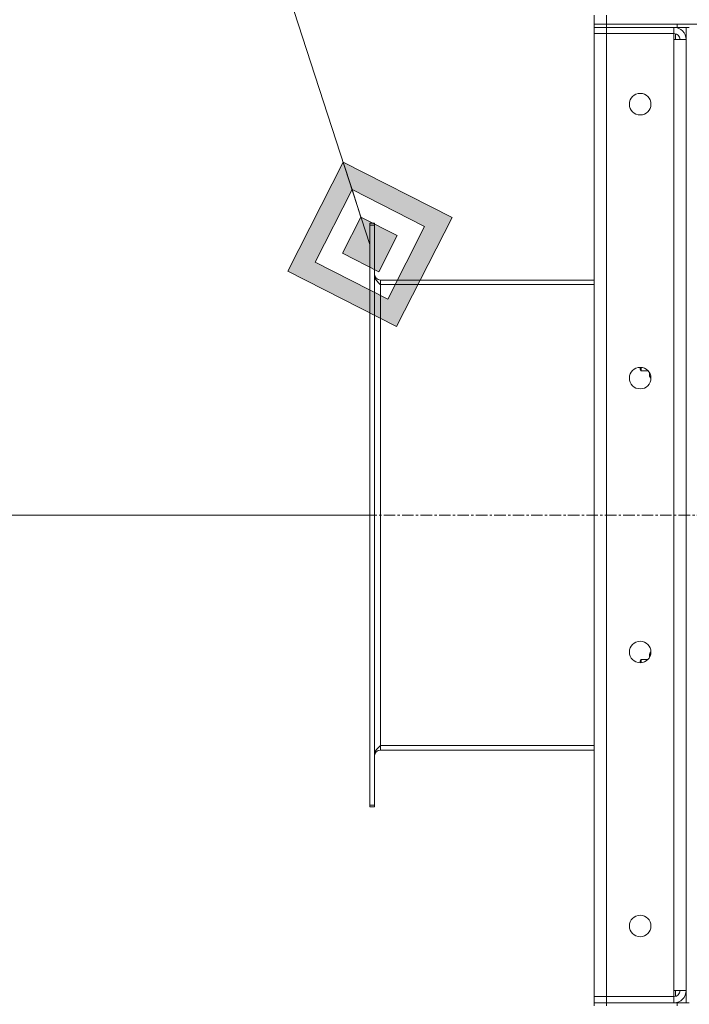
# Model space of a CAD drawing. Units: millimetres. Extents: x -15 to 45992, y -11 to 31500.
# Drawn here: x 21120 to 21556, y 22949 to 23590 of the extents above; entities that cross this region are included whole.
import ezdxf

# ---------------------------------------------------------------- set-up
doc = ezdxf.new("R2010")
doc.units = ezdxf.units.MM
doc.linetypes.add('K5LT_AXLED', pattern=[12, 7.5, -1.5, 1.5, -1.5])
doc.linetypes.add('K5LT_THIN', pattern=[0])
for name, color, linetype, true_color in [('DIM', 6, 'Continuous', 0xff00ff), ('FOR', 7, 'Continuous', 0xffffff), ('OSI', 2, 'Continuous', 0xffff00), ('R', 1, 'Continuous', 0xff0000), ('WELDING', 7, 'Continuous', 0xffffff)]:
    doc.layers.add(name, color=color, linetype=linetype, true_color=true_color)

msp = doc.modelspace()

# ---------------------------------------------------------------- hatches: boundary and pattern name
at = {"layer": 'FOR'}
h = msp.add_hatch(color=7, dxfattribs=at)
h.paths.add_polyline_path([(21365.19, 23390.66), (21401.28, 23461.55), (21330.39, 23497.64), (21294.3, 23426.75)])
h.paths.add_polyline_path([(21359.39, 23408.49), (21383.45, 23455.75), (21336.19, 23479.81), (21312.13, 23432.55)])
h.paths.add_polyline_path([(21353.59, 23426.32), (21365.62, 23449.95), (21341.99, 23461.98), (21329.96, 23438.35)])

# ---------------------------------------------------------------- linework, layer by layer
at = {"layer": 'DIM', "color": 7, "linetype": 'K5LT_THIN', "lineweight": 18}
msp.add_line((21350.79, 23267.93), (19673.73, 23267.93), dxfattribs=at)
at = {"layer": 'FOR', "color": 7, "linetype": 'K5LT_THIN', "lineweight": 18}
for p, q in [((20589.57, 25774.98), (21347.79, 23444.15)), ((21330.39, 23497.64), (21294.3, 23426.75)), ((21336.19, 23479.81), (21330.39, 23497.64)), ((21401.28, 23461.55), (21330.39, 23497.64)), ((21336.19, 23479.81), (21312.13, 23432.55)), ((21341.99, 23461.98), (21336.19, 23479.81)), ((21383.45, 23455.75), (21336.19, 23479.81)), ((21341.99, 23461.98), (21329.96, 23438.35)), ((21365.62, 23449.95), (21341.99, 23461.98)), ((21365.19, 23390.66), (21401.28, 23461.55)), ((21359.39, 23408.49), (21383.45, 23455.75)), ((21353.59, 23426.32), (21365.62, 23449.95)), ((21329.96, 23438.35), (21353.59, 23426.32)), ((21312.13, 23432.55), (21359.39, 23408.49)), ((21294.3, 23426.75), (21365.19, 23390.66))]:
    msp.add_line(p, q, dxfattribs=at)
at = {"layer": 'OSI', "color": 30, "linetype": 'K5LT_AXLED', "lineweight": 18, "true_color": 0xff8000}
msp.add_line((21200.79, 23267.93), (21643.59, 23267.93), dxfattribs=at)
at = {"layer": 'R', "color": 7, "linetype": 'K5LT_THIN', "lineweight": 18}
for p, q in [((21493.79, 23587.43), (21493.79, 23593.43)), ((21501.79, 23587.43), (21501.79, 23593.43)), ((21493.79, 23587.43), (21501.79, 23587.43)), ((21493.79, 23587.43), (21493.79, 23585.43)), ((21501.79, 23587.43), (21493.79, 23587.43)), ((21501.79, 23585.43), (21493.79, 23585.43)), ((21493.79, 23585.43), (21501.79, 23585.43)), ((21493.79, 23585.43), (21493.79, 23581.43)), ((21547.79, 23587.43), (21501.79, 23587.43)), ((21501.79, 23587.43), (23785.79, 23587.43)), ((21501.79, 23587.43), (21501.79, 23585.43)), ((21547.79, 23585.43), (21501.79, 23585.43)), ((21545.79, 23585.43), (21501.79, 23585.43)), ((21501.79, 23585.43), (21501.79, 23581.43)), ((21545.79, 23585.43), (21545.79, 23581.43)), ((21546.79, 23585.43), (21546.79, 23585.37)), ((21547.79, 23585.43), (21547.79, 23587.43)), ((21555.73, 23585.43), (21547.79, 23585.43)), ((21553.79, 22950.43), (21553.79, 23585.43)), ((21555.79, 23585.43), (21555.73, 23585.43)), ((21493.79, 22954.43), (21493.79, 23581.43)), ((21493.79, 23581.43), (21501.79, 23581.43)), ((21501.79, 23581.43), (21493.79, 23581.43)), ((21501.79, 23581.43), (21545.79, 23581.43)), ((21501.79, 23581.43), (21501.79, 22954.43)), ((21545.79, 23581.43), (21501.79, 23581.43)), ((21545.79, 23581.43), (21545.79, 23577.43)), ((21545.79, 23577.43), (21553.79, 23577.43)), ((21545.79, 22958.43), (21545.79, 23577.43)), ((21546.79, 23581.3), (21546.79, 23577.43)), ((21347.79, 23457.93), (21350.79, 23457.93)), ((21347.79, 23457.93), (21347.79, 23456.72)), ((21347.79, 23456.72), (21347.79, 23079.15)), ((21347.79, 23456.72), (21350.79, 23456.72)), ((21350.79, 23457.93), (21350.79, 23456.72)), ((21350.79, 23456.72), (21350.79, 23079.15)), ((21493.79, 23420.93), (21354.79, 23420.93)), ((21354.79, 23420.93), (21354.79, 23417.93)), ((21354.79, 23417.93), (21493.79, 23417.93)), ((21354.79, 23417.93), (21354.79, 23117.93)), ((21523.79, 23362.93), (21523.79, 23364.1)), ((21524.37, 23361.93), (21523.79, 23362.93)), ((21524.37, 23361.93), (21524.37, 23364.07)), ((21528.86, 23361.93), (21524.37, 23361.93)), ((21529.79, 23359.7), (21529.79, 23360.7)), ((21529.79, 23358.43), (21529.79, 23359.7)), ((21530.64, 23356.96), (21529.79, 23358.43)), ((21530.64, 23356.96), (21530.79, 23356.96)), ((21530.64, 23178.9), (21529.79, 23177.43)), ((21530.64, 23178.9), (21530.79, 23178.9)), ((21524.37, 23173.93), (21523.79, 23172.93)), ((21523.79, 23171.76), (21523.79, 23172.93)), ((21528.86, 23173.93), (21524.37, 23173.93)), ((21524.37, 23171.79), (21524.37, 23173.93)), ((21529.79, 23176.16), (21529.79, 23177.43)), ((21529.79, 23175.16), (21529.79, 23176.16)), ((21354.79, 23117.93), (21493.79, 23117.93)), ((21354.79, 23117.93), (21354.79, 23114.93)), ((21493.79, 23114.93), (21354.79, 23114.93)), ((21347.79, 23079.15), (21350.79, 23079.15)), ((21347.79, 23079.15), (21347.79, 23077.93)), ((21347.79, 23077.93), (21350.79, 23077.93)), ((21350.79, 23079.15), (21350.79, 23077.93)), ((21501.79, 22954.43), (21493.79, 22954.43)), ((21493.79, 22954.43), (21501.79, 22954.43)), ((21493.79, 22950.43), (21493.79, 22954.43)), ((21545.79, 22954.43), (21501.79, 22954.43)), ((21501.79, 22950.43), (21501.79, 22954.43)), ((21501.79, 22954.43), (21545.79, 22954.43)), ((21553.79, 22958.43), (21545.79, 22958.43)), ((21545.79, 22958.43), (21545.79, 22954.43)), ((21545.79, 22950.43), (21545.79, 22954.43)), ((21546.79, 22958.43), (21546.79, 22954.56)), ((21493.79, 22950.43), (21501.79, 22950.43)), ((21493.79, 22950.43), (21493.79, 22948.43)), ((21501.79, 22950.43), (21493.79, 22950.43)), ((21547.79, 22950.43), (21501.79, 22950.43)), ((21501.79, 22950.43), (21545.79, 22950.43)), ((21501.79, 22950.43), (21501.79, 22948.43)), ((21546.79, 22950.49), (21546.79, 22950.43)), ((21547.79, 22950.43), (21555.73, 22950.43)), ((21547.79, 22948.43), (21547.79, 22950.43)), ((21555.79, 22950.43), (21555.73, 22950.43))]:
    msp.add_line(p, q, dxfattribs=at)
for centre in [(21523.79, 23535.43), (21523.79, 23357.1), (21523.79, 23178.76), (21523.79, 23000.43)]:
    msp.add_circle(centre, 7, dxfattribs=at)
for centre, radius, start, end in [((21545.79, 23577.43), 8, 0, 90), ((21545.79, 23577.43), 4, 0, 90), ((21354.79, 23424.93), 4, 180, 270), ((21354.79, 23110.93), 4, 90, 180), ((21545.79, 22958.43), 8, 270, 0), ((21545.79, 22958.43), 4, 270, 0)]:
    msp.add_arc(centre, radius, start, end, dxfattribs=at)
at = {"layer": 'WELDING', "color": 7, "linetype": 'K5LT_THIN', "lineweight": 18}
for p, q in [((21529.8, 23359.99), (21529.79, 23359.7)), ((21529.83, 23360.27), (21529.8, 23359.99)), ((21529.88, 23360.55), (21529.83, 23360.27)), ((21529.79, 23176.16), (21529.8, 23175.87)), ((21529.8, 23175.87), (21529.83, 23175.59)), ((21529.83, 23175.59), (21529.88, 23175.31))]:
    msp.add_line(p, q, dxfattribs=at)
for points in [[(21354.79, 23417.93), (21354.64, 23418.07), (21354.34, 23418.34), (21353.9, 23418.76), (21353.47, 23419.17), (21353.05, 23419.58), (21352.66, 23420), (21352.29, 23420.41), (21351.96, 23420.82), (21351.66, 23421.24), (21351.4, 23421.65), (21351.18, 23422.06), (21351.01, 23422.48), (21350.89, 23422.89), (21350.81, 23423.3), (21350.79, 23423.58), (21350.79, 23423.72)], [(21350.79, 23112.15), (21350.79, 23112.29), (21350.81, 23112.56), (21350.89, 23112.97), (21351.01, 23113.39), (21351.18, 23113.8), (21351.4, 23114.21), (21351.66, 23114.63), (21351.96, 23115.04), (21352.29, 23115.45), (21352.66, 23115.87), (21353.05, 23116.28), (21353.47, 23116.69), (21353.9, 23117.11), (21354.34, 23117.52), (21354.64, 23117.79), (21354.79, 23117.93)]]:
    msp.add_open_spline(points, degree=3, dxfattribs=at)
for points, knots in [([(21529.79, 23359.7), (21529.79, 23359.53), (21529.82, 23359.17), (21529.9, 23358.73), (21530.04, 23358.23), (21530.26, 23357.67), (21530.5, 23357.2), (21530.64, 23356.96)], [0, 0, 0, 0, 1.523216, 3.057663, 3.814901, 5.878539, 8, 8, 8, 8]), ([(21530.64, 23178.9), (21530.48, 23178.61), (21530.25, 23178.18), (21530.04, 23177.62), (21529.93, 23177.23), (21529.85, 23176.87), (21529.8, 23176.52), (21529.79, 23176.28), (21529.79, 23176.16)], [0, 0, 0, 0, 2.905563, 4.375924, 5.511195, 6.679161, 7.850161, 9, 9, 9, 9])]:
    msp.add_open_spline(points, degree=3, knots=knots, dxfattribs=at)

doc.saveas('drawing.dxf')
